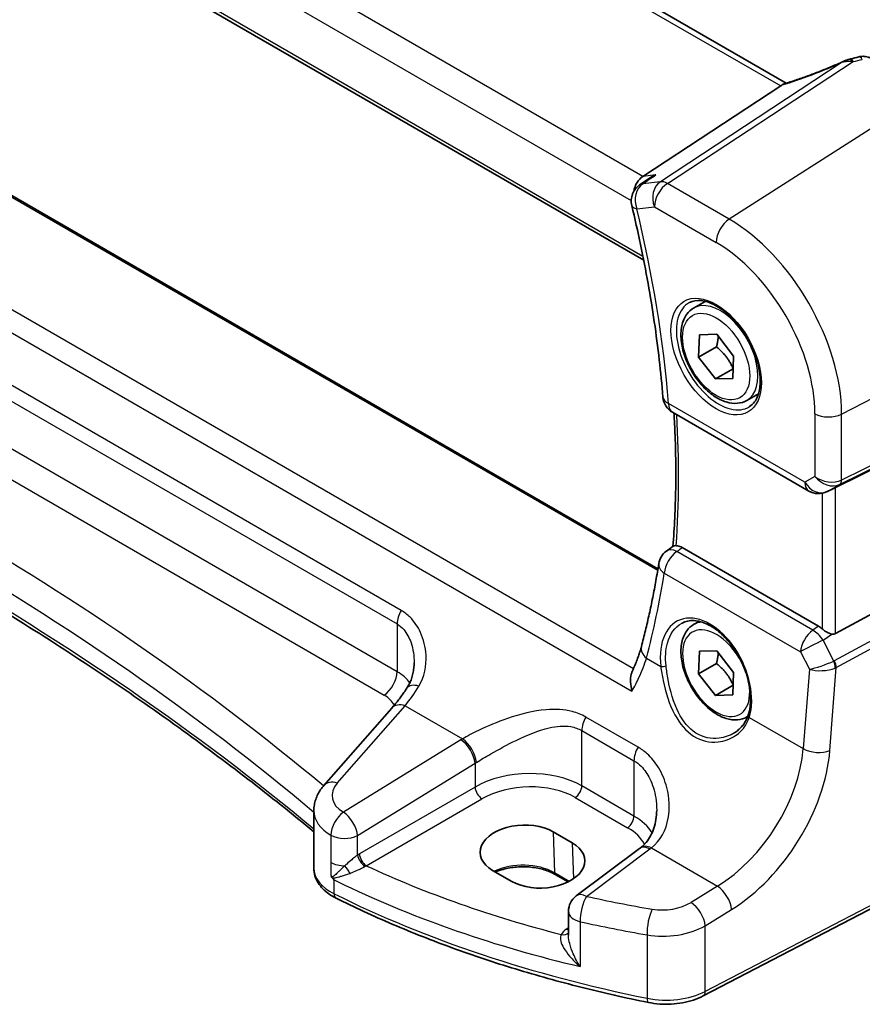
# Model space of a CAD drawing. Units: millimetres. Extents: x 22 to 3581, y 12 to 714.
# Drawn here: x 110 to 154, y 156 to 207 of the extents above; entities that cross this region are included whole.
import ezdxf

# ---------------------------------------------------------------- set-up
doc = ezdxf.new("R2010")
doc.units = ezdxf.units.MM
doc.header["$LTSCALE"] = 1.5
doc.layers.get('Defpoints').update_dxf_attribs({"lineweight": 25})
for name, color, linetype, lineweight in [('Dimension (ISO)', 7, 'Continuous', 18), ('Visible (ISO)', 7, 'Continuous', 35), ('Visible Narrow (ISO)', 7, 'Continuous', 25)]:
    doc.layers.add(name, color=color, linetype=linetype, lineweight=lineweight)
doc.styles.add('Note Text (TK)', font='MS PGothic.ttf')
doc.dimstyles.new('Default - Method 1b (TK)', dxfattribs={"dimscale": 1.5, "dimtxt": 2.5, "dimasz": 2.5, "dimexe": 1, "dimexo": 1.5, "dimgap": 1, "dimtad": 1, "dimtoh": 1, "dimrnd": 1e-08, "dimdsep": 46, "dimtxsty": 'Note Text (TK)', "dimcen": 0.09, "dimdle": 5, "dimclrd": 100, "dimclre": 100, "dimclrt": 7, "dimadec": 1, "dimazin": 1, "dimtfac": 1, "dimtmove": 0, "dimatfit": 3, "dimfxl": 0, "dimtolj": 1, "dimlwd": -1, "dimlwe": -1, "dimarcsym": 0})

# ---------------------------------------------------------------- blocks, each defined once
blk = doc.blocks.new('*D6')
at = {"layer": 'Defpoints', "color": 0, "transparency": 16777216}
for p in [(85.201, 254.509), (85.201, 241.989), (163.187, 191.793)]:
    blk.add_point(p, dxfattribs=at)
at = {"layer": 'Dimension (ISO)', "color": 100, "transparency": 16777216}
for p, q in [((85.201, 244.587), (85.201, 256.241)), ((159.94, 211.359), (88.449, 252.634)), ((163.187, 194.391), (163.187, 211.216))]:
    blk.add_line(p, q, dxfattribs=at)
for points in [[(88.761, 253.175), (88.136, 252.093), (85.201, 254.509)], [(160.252, 211.9), (159.627, 210.818), (163.187, 209.484)]]:
    blk.add_solid(points, dxfattribs=at)
at = {"layer": 'Dimension (ISO)', "color": 7, "transparency": 16777216, "insert": (122.614, 236.795), "char_height": 3.75, "attachment_point": 4, "rotation": 330, "style": 'Note Text (TK)'}
blk.add_mtext('\\A1;{\\Q-30.000;\\W0.816;\\H0.816x; \\fＭＳ Ｐゴシック|b0|i0;\\H3.7310;113}', dxfattribs=at)

msp = doc.modelspace()

# ---------------------------------------------------------------- linework, layer by layer
at = {"layer": 'Visible (ISO)'}
for p, q in [((149.7503, 203.3666), (93.3096, 235.9522)), ((83.7833, 228.0817), (142.3961, 194.2419)), ((143.133, 178.3165), (87.6241, 210.3642)), ((149.4691, 203.2232), (142.354, 198.5574)), ((142.6712, 198.4484), (142.1889, 198.1188)), ((144.973, 191.7653), (145.5728, 192.1116)), ((145.2334, 189.2321), (145.272, 190.3875)), ((145.272, 190.3875), (146.1745, 190.4167)), ((146.1745, 190.4167), (147.0385, 189.2904)), ((146.1526, 189.7629), (145.2334, 189.2321)), ((146.0973, 188.1059), (145.2334, 189.2321)), ((147.0385, 189.2904), (146.9999, 188.1351)), ((147.0166, 188.6366), (146.0973, 188.1059)), ((146.9999, 188.1351), (146.0973, 188.1059)), ((162.48, 187.5625), (152.2966, 182.5112)), ((147.723, 187.0022), (148.3228, 187.3485)), ((143.8878, 186.3866), (150.9222, 182.3253)), ((152.0511, 182.386), (151.8627, 182.2936)), ((162.48, 180.5108), (152.2967, 174.9744)), ((143.5709, 179.2319), (143.918, 179.4874)), ((151.4214, 175.3503), (144.3851, 179.4127)), ((144.9731, 175.4354), (145.2616, 175.6019)), ((145.2334, 172.9022), (145.272, 174.0575)), ((145.272, 174.0575), (146.1746, 174.0867)), ((146.1746, 174.0867), (147.0385, 172.9605)), ((146.1527, 173.4329), (145.2334, 172.9022)), ((146.0974, 171.7759), (145.2334, 172.9022)), ((147.0385, 172.9605), (147, 171.8051)), ((147.0166, 172.3067), (146.0974, 171.7759)), ((147, 171.8051), (146.0974, 171.7759)), ((129.3986, 171.1305), (125.8935, 167.1417)), ((147.7231, 170.6722), (147.7713, 170.7)), ((125.3768, 162.8643), (125.3768, 165.8402)), ((162.5741, 165.1716), (145.4669, 156.2785)), ((137.7224, 164.7481), (138.7123, 164.1766)), ((142.1847, 163.8841), (138.9167, 161.4402)), ((135.5935, 162.1872), (134.6036, 162.7588)), ((138.4998, 162.1616), (137.8288, 162.549)), ((138.5156, 160.6394), (138.5156, 159.4221))]:
    msp.add_line(p, q, dxfattribs=at)
for centre, start, end in [((142.7532, 197.2932), 124.35176, 193.46554), ((144.3878, 187.2527), 184.67091, 240.00028), ((151.4222, 183.1914), 240.00028, 296.13294), ((144.1637, 178.4266), 126.35727, 170.99077), ((139.5156, 160.6394), 126.78999, 180.00028)]:
    msp.add_arc(centre, 1, start, end, dxfattribs=at)
for centre, major_axis, ratio, start_param, end_param in [((151.5238, 207.2463), (4.9857, 0.2494), 0.5651482, 5.0002534, 5.0925725), ((153.2164, 203.196), (-1.6685, -0.7017), 0.7743473, 4.4785503, 4.5027878), ((148.5542, 203.1333), (1.069, 0.2823), 0.2323043, 5.6752862, 5.8145619), ((142.5866, 197.6505), (0.2082, 1.0048), 0.7002491, 0.6102654, 1.586669), ((151.9621, 182.3165), (0.4999, 0.2676), 0.0332752, 0.8199498, 1.2688373), ((151.4223, 174.5302), (0.4985, -0.8698), 0.5766698, 2.0927362, 2.3604973), ((151.9621, 175.5982), (0.3326, -0.6249), 0.5974683, 5.8395698, 6.2884573), ((136.163, 163.7535), (2.2044, 0.1057), 0.6067248, 0.7563241, 3.8979168), ((137.1529, 163.1819), (-2.2044, -0.1057), 0.6067248, 0.7563241, 3.8979168), ((139.1971, 164.5853), (-3.7882, -0.6871), 0.4655842, 2.3906428, 2.4141014)]:
    msp.add_ellipse(centre, major_axis=major_axis, ratio=ratio, start_param=start_param, end_param=end_param, dxfattribs=at)
for points, knots in [([(154.1194, 204.6467), (154.0715, 204.6743), (154.0235, 204.6953), (153.9305, 204.7266), (153.8854, 204.7369), (153.7993, 204.7499), (153.7582, 204.7525), (153.6799, 204.7521), (153.6426, 204.7491), (153.5714, 204.7388), (153.5375, 204.7315), (153.5049, 204.7224)], [0.0367366519, 0.0367366519, 0.0367366519, 0.0367366519, 0.0376315467, 0.0376315467, 0.0385264416, 0.0385264416, 0.0394213365, 0.0394213365, 0.0403162314, 0.0403162314, 0.0412111263, 0.0412111263, 0.0412111263, 0.0412111263]), ([(152.694, 204.4871), (152.4954, 204.3972), (152.2938, 204.3091), (151.8871, 204.1373), (151.682, 204.0537), (151.2709, 203.8923), (151.0649, 203.8144), (150.6548, 203.6653), (150.4507, 203.5941), (150.0471, 203.4594), (149.8476, 203.3958), (149.6517, 203.3364)], [0.62605155, 0.62605155, 0.62605155, 0.62605155, 0.7357153, 0.7357153, 0.84537906, 0.84537906, 0.95504281, 0.95504281, 1.06470656, 1.06470656, 1.17437031, 1.17437031, 1.17437031, 1.17437031]), ([(152.694, 204.4871), (152.7137, 204.496), (152.7336, 204.5047), (152.7742, 204.5217), (152.7948, 204.5299), (152.8371, 204.5461), (152.8588, 204.5539), (152.9039, 204.5693), (152.9272, 204.5769), (152.9769, 204.5916), (153.0031, 204.5987), (153.0321, 204.6057)], [0.006111435, 0.006111435, 0.006111435, 0.006111435, 0.010519432, 0.010519432, 0.014927429, 0.014927429, 0.019335426, 0.019335426, 0.023743423, 0.023743423, 0.02815142, 0.02815142, 0.02815142, 0.02815142]), ([(143.0157, 198.6338), (143.0138, 198.633), (143.0119, 198.6323), (142.8913, 198.5821), (142.777, 198.5207), (142.6712, 198.4484)], [-0.163979428, -0.163979428, -0.163979428, -0.163979428, -0.163367741, -0.163367741, -0.12484202, -0.12484202, -0.12484202, -0.12484202]), ([(141.7807, 197.0603), (141.9427, 196.3839), (142.0939, 195.7099), (142.3746, 194.3678), (142.5041, 193.6998), (142.7412, 192.3711), (142.8487, 191.7104), (143.0417, 190.3975), (143.1272, 189.7453), (143.2758, 188.4507), (143.339, 187.8082), (143.3911, 187.1712)], [2.83113533, 2.83113533, 2.83113533, 2.83113533, 2.87348943, 2.87348943, 2.91584353, 2.91584353, 2.95819763, 2.95819763, 3.00055172, 3.00055172, 3.04290582, 3.04290582, 3.04290582, 3.04290582]), ([(144.7621, 192.0443), (144.9319, 192.1329), (145.1342, 192.1699), (145.5686, 192.1266), (145.7924, 192.0595), (146.2463, 191.8346), (146.4754, 191.6806), (146.9213, 191.298), (147.1378, 191.0694), (147.5352, 190.5595), (147.7157, 190.278), (148.021, 189.6918), (148.1455, 189.3871), (148.3256, 188.7881), (148.3814, 188.4938), (148.4207, 187.9477), (148.4046, 187.6959), (148.3078, 187.2585), (148.2269, 187.074), (148.0465, 186.8262), (147.9584, 186.7431), (147.8592, 186.68)], [0.8100991, 0.8100991, 0.8100991, 0.8100991, 1.1786306, 1.1786306, 1.5000777, 1.5000777, 1.8092836, 1.8092836, 2.1195329, 2.1195329, 2.4314972, 2.4314972, 2.7438517, 2.7438517, 3.0551084, 3.0551084, 3.3644339, 3.3644339, 3.6760953, 3.6760953, 3.9023013, 3.9023013, 3.9023013, 3.9023013]), ([(147.723, 187.0022), (147.5746, 186.9165), (147.4067, 186.8662), (147.044, 186.836), (146.8486, 186.8618), (146.4355, 186.9886), (146.2177, 187.0991), (145.7912, 187.3938), (145.583, 187.5805), (145.2017, 188.0062), (145.0284, 188.2448), (144.7316, 188.7506), (144.6079, 189.0175), (144.4213, 189.5565), (144.3586, 189.8286), (144.3037, 190.3549), (144.3119, 190.6091), (144.4077, 191.0694), (144.4937, 191.2774), (144.7175, 191.5784), (144.8365, 191.6865), (144.973, 191.7653)], [3.8891672, 3.8891672, 3.8891672, 3.8891672, 4.1549616, 4.1549616, 4.4445861, 4.4445861, 4.772681, 4.772681, 5.1113919, 5.1113919, 5.4475251, 5.4475251, 5.7820845, 5.7820845, 6.1179999, 6.1179999, 6.4566522, 6.4566522, 6.7862518, 6.7862518, 7.0307599, 7.0307599, 7.0307599, 7.0307599]), ([(125.3768, 164.744), (123.1575, 166.5818), (120.831, 168.3771), (115.7603, 172.0278), (112.9974, 173.8747), (107.2447, 177.4477), (104.2548, 179.1739), (98.064, 182.4964), (94.863, 184.0926), (88.2671, 187.1463), (84.8722, 188.6038), (81.3894, 189.9881)], [4.53579067, 4.53579067, 4.53579067, 4.53579067, 4.60289482, 4.60289482, 4.67589093, 4.67589093, 4.74888704, 4.74888704, 4.82188314, 4.82188314, 4.89487925, 4.89487925, 4.89487925, 4.89487925]), ([(143.96, 186.3449), (143.9758, 186.0792), (143.9896, 185.8145), (144.025, 185.025), (144.0406, 184.5033), (144.056, 183.469), (144.0558, 182.9564), (144.0396, 181.941), (144.0235, 181.4382), (143.9759, 180.4479), (143.9444, 179.9603), (143.9053, 179.4781)], [3.07064074, 3.07064074, 3.07064074, 3.07064074, 3.08853172, 3.08853172, 3.12422238, 3.12422238, 3.15991303, 3.15991303, 3.19560368, 3.19560368, 3.23094278, 3.23094278, 3.23094278, 3.23094278]), ([(144.0716, 179.5088), (144.0245, 179.5089), (143.9886, 179.5074), (143.9419, 179.4995), (143.9274, 179.4943), (143.918, 179.4874)], [-0.111000697, -0.111000697, -0.111000697, -0.111000697, -0.088449122, -0.088449122, -0.070803273, -0.070803273, -0.070803273, -0.070803273]), ([(144.0716, 179.5088), (144.0958, 179.5087), (144.1207, 179.5066), (144.2228, 179.4901), (144.3036, 179.4597), (144.3851, 179.4127)], [0.101333951, 0.101333951, 0.101333951, 0.101333951, 0.112838693, 0.112838693, 0.147399055, 0.147399055, 0.147399055, 0.147399055]), ([(143.176, 178.5832), (143.1291, 178.2874), (143.0796, 177.9936), (142.9753, 177.41), (142.9205, 177.1202), (142.8058, 176.5448), (142.7458, 176.2591), (142.6207, 175.6921), (142.5555, 175.4107), (142.4201, 174.8523), (142.3498, 174.5753), (142.2769, 174.3005)], [-1.47616378, -1.47616378, -1.47616378, -1.47616378, -1.45536959, -1.45536959, -1.43457539, -1.43457539, -1.41378119, -1.41378119, -1.39298699, -1.39298699, -1.37219279, -1.37219279, -1.37219279, -1.37219279]), ([(147.7231, 170.6722), (147.5747, 170.5865), (147.4067, 170.5362), (147.0441, 170.5061), (146.8487, 170.5318), (146.4356, 170.6586), (146.2177, 170.7692), (145.7912, 171.0639), (145.5831, 171.2505), (145.2018, 171.6763), (145.0285, 171.9149), (144.7317, 172.4206), (144.6079, 172.6875), (144.4213, 173.2266), (144.3587, 173.4986), (144.3038, 174.0249), (144.312, 174.2792), (144.4078, 174.7394), (144.4938, 174.9474), (144.7176, 175.2484), (144.8366, 175.3565), (144.9731, 175.4354)], [3.8891672, 3.8891672, 3.8891672, 3.8891672, 4.1549616, 4.1549616, 4.4445861, 4.4445861, 4.772681, 4.772681, 5.1113919, 5.1113919, 5.4475251, 5.4475251, 5.7820845, 5.7820845, 6.1179999, 6.1179999, 6.4566522, 6.4566522, 6.7862518, 6.7862518, 7.0307599, 7.0307599, 7.0307599, 7.0307599]), ([(144.3764, 175.5131), (144.4693, 175.5615), (144.5685, 175.5966), (144.7767, 175.6385), (144.8854, 175.6461), (145.1068, 175.6337), (145.219, 175.6152), (145.4452, 175.5533), (145.5589, 175.511), (145.7866, 175.4034), (145.9005, 175.3386), (146.1264, 175.1877), (146.2384, 175.1017), (146.458, 174.91), (146.5655, 174.8045), (146.7733, 174.576), (146.8735, 174.4532), (147.0639, 174.1932), (147.1541, 174.056), (147.3218, 173.7709), (147.3993, 173.6229), (147.5396, 173.3199), (147.6023, 173.165), (147.7112, 172.8524), (147.7574, 172.6947), (147.8321, 172.3809), (147.8606, 172.2248), (147.8993, 171.9185), (147.9096, 171.7682), (147.9118, 171.4777), (147.9038, 171.3373), (147.8678, 171.0499), (147.8369, 170.905), (147.7954, 170.7716)], [-0.7585933, -0.7585933, -0.7585933, -0.7585933, -0.5804908, -0.5804908, -0.4068234, -0.4068234, -0.2423914, -0.2423914, -0.0840212, -0.0840212, 0.0716586, 0.0716586, 0.2265267, 0.2265267, 0.3814412, 0.3814412, 0.5367236, 0.5367236, 0.6924369, 0.6924369, 0.8485219, 0.8485219, 1.0048603, 1.0048603, 1.1613046, 1.1613046, 1.3177018, 1.3177018, 1.4739333, 1.4739333, 1.6299975, 1.6299975, 1.8097393, 1.8097393, 1.8097393, 1.8097393]), ([(152.1023, 174.9486), (152.0575, 174.9568), (152.0119, 174.9716), (151.9077, 175.0137), (151.8423, 175.0477), (151.7186, 175.1244), (151.6605, 175.1672), (151.6117, 175.2103), (151.6101, 175.2117), (151.6086, 175.2131)], [0.025889813, 0.025889813, 0.025889813, 0.025889813, 0.040361024, 0.040361024, 0.060876655, 0.060876655, 0.081392286, 0.081392286, 0.082084751, 0.082084751, 0.082084751, 0.082084751]), ([(142.2769, 174.3005), (142.2558, 174.2207), (142.2326, 174.1397), (142.1821, 173.9751), (142.1548, 173.8917), (142.0961, 173.7227), (142.0647, 173.6372), (141.998, 173.4643), (141.9626, 173.3769), (141.8879, 173.2007), (141.8486, 173.1119), (141.8073, 173.0223)], [0, 0, 0, 0, 0.0369341, 0.0369341, 0.0738682, 0.0738682, 0.11080231, 0.11080231, 0.14773641, 0.14773641, 0.18467051, 0.18467051, 0.18467051, 0.18467051]), ([(130.1792, 172.1631), (130.2271, 172.2356), (130.2707, 172.312), (130.3489, 172.4715), (130.3834, 172.5548), (130.4432, 172.727), (130.4683, 172.8159), (130.5087, 172.998), (130.524, 173.0911), (130.5444, 173.2795), (130.5495, 173.3747), (130.5495, 173.47)], [0, 0, 0, 0, 0.04532712, 0.04532712, 0.09065424, 0.09065424, 0.13598135, 0.13598135, 0.18130847, 0.18130847, 0.22663559, 0.22663559, 0.22663559, 0.22663559]), ([(141.7928, 172.0034), (141.7923, 172.0051), (141.7919, 172.0069), (141.7536, 172.1592), (141.7294, 172.3118), (141.7148, 172.6059), (141.7247, 172.7494), (141.7697, 172.9282), (141.7866, 172.9773), (141.8073, 173.0223)], [-0.00054699, -0.00054699, -0.00054699, -0.00054699, 0, 0, 0.04715886, 0.04715886, 0.09472216, 0.09472216, 0.11423104, 0.11423104, 0.11423104, 0.11423104]), ([(130.1792, 172.1631), (130.1277, 172.0851), (130.0759, 172.0087), (129.9719, 171.8595), (129.9198, 171.7867), (129.8154, 171.6449), (129.7632, 171.5758), (129.6587, 171.4417), (129.6065, 171.3765), (129.5023, 171.2504), (129.4504, 171.1894), (129.3986, 171.1305)], [1.25597009, 1.25597009, 1.25597009, 1.25597009, 1.30148205, 1.30148205, 1.346994, 1.346994, 1.39250596, 1.39250596, 1.43801791, 1.43801791, 1.48352986, 1.48352986, 1.48352986, 1.48352986]), ([(147.7954, 170.7716), (147.7718, 170.6956), (147.7427, 170.622), (147.6746, 170.4803), (147.6355, 170.4123), (147.5481, 170.2825), (147.4997, 170.2208), (147.3947, 170.1044), (147.3381, 170.0498), (147.2176, 169.9483), (147.1537, 169.9015), (147.0869, 169.8589)], [0, 0, 0, 0, 0.03514026, 0.03514026, 0.07028052, 0.07028052, 0.10542078, 0.10542078, 0.14056104, 0.14056104, 0.1757013, 0.1757013, 0.1757013, 0.1757013]), ([(125.3768, 165.8402), (125.3768, 165.9397), (125.3851, 166.0388), (125.4173, 166.2328), (125.4412, 166.3277), (125.5021, 166.5109), (125.5392, 166.5992), (125.6243, 166.7678), (125.6722, 166.8483), (125.7768, 167.001), (125.8334, 167.0733), (125.8935, 167.1417)], [0.78539533, 0.78539533, 0.78539533, 0.78539533, 0.89011565, 0.89011565, 0.99483597, 0.99483597, 1.0995563, 1.0995563, 1.20427662, 1.20427662, 1.30899694, 1.30899694, 1.30899694, 1.30899694]), ([(143.0679, 165.8542), (143.0679, 165.6937), (143.0559, 165.5348), (143.0085, 165.2272), (142.9731, 165.0784), (142.8805, 164.7968), (142.8233, 164.664), (142.6892, 164.418), (142.6122, 164.3049), (142.4398, 164.0997), (142.3444, 164.0075), (142.2391, 163.9255)], [0.41171775, 0.41171775, 0.41171775, 0.41171775, 0.48609835, 0.48609835, 0.56047894, 0.56047894, 0.63485954, 0.63485954, 0.70924013, 0.70924013, 0.78362073, 0.78362073, 0.78362073, 0.78362073]), ([(125.3768, 162.8643), (125.3768, 162.732), (125.3968, 162.6), (125.4727, 162.3474), (125.5283, 162.2269), (125.6673, 162.0026), (125.7506, 161.8986), (125.9384, 161.7071), (126.043, 161.6196), (126.2695, 161.4602), (126.3915, 161.3883), (126.5205, 161.324)], [0.785401, 0.785401, 0.785401, 0.785401, 0.95716885, 0.95716885, 1.1289367, 1.1289367, 1.30070455, 1.30070455, 1.47247241, 1.47247241, 1.64424026, 1.64424026, 1.64424026, 1.64424026]), ([(137.8288, 162.549), (137.6646, 162.6438), (137.4717, 162.7259), (137.0463, 162.8538), (136.8137, 162.8993), (136.3325, 162.9478), (136.084, 162.9503), (135.5982, 162.9116), (135.3611, 162.8704), (135.0037, 162.7716), (134.8726, 162.7256), (134.7516, 162.6733)], [4.712389, 4.712389, 4.712389, 4.712389, 5.0176608, 5.0176608, 5.3252468, 5.3252468, 5.634824, 5.634824, 5.9445159, 5.9445159, 6.1401377, 6.1401377, 6.1401377, 6.1401377]), ([(126.2596, 162.4804), (126.2597, 162.4801), (126.2598, 162.4798), (126.2666, 162.463), (126.273, 162.4487), (126.284, 162.4272), (126.2889, 162.4186), (126.2991, 162.4031), (126.3042, 162.3962), (126.3098, 162.3897)], [-0.000102361, -0.000102361, -0.000102361, -0.000102361, 0, 0, 0.00543235, 0.00543235, 0.00911983, 0.00911983, 0.012408601, 0.012408601, 0.012408601, 0.012408601]), ([(126.3098, 162.3897), (126.3428, 162.3509), (126.3765, 162.3126), (126.4128, 162.2726), (126.4148, 162.2704), (126.4168, 162.2682)], [0.230633929, 0.230633929, 0.230633929, 0.230633929, 0.243916178, 0.243916178, 0.244690103, 0.244690103, 0.244690103, 0.244690103]), ([(142.639, 155.9422), (141.4619, 156.1799), (140.3, 156.4432), (138.0134, 157.0195), (136.8885, 157.3325), (134.6821, 158.0066), (133.6006, 158.3676), (131.4867, 159.1358), (130.4544, 159.5429), (128.4448, 160.4011), (127.4676, 160.8522), (126.5205, 161.324)], [4.26349932, 4.26349932, 4.26349932, 4.26349932, 4.33858846, 4.33858846, 4.41367761, 4.41367761, 4.48876676, 4.48876676, 4.5638559, 4.5638559, 4.63894505, 4.63894505, 4.63894505, 4.63894505]), ([(142.639, 155.9422), (142.829, 155.9038), (143.0246, 155.8775), (143.4199, 155.8494), (143.6196, 155.8476), (144.016, 155.8685), (144.2126, 155.8913), (144.5958, 155.961), (144.7823, 156.0079), (145.1386, 156.1255), (145.3084, 156.1961), (145.4669, 156.2785)], [2.019686, 2.019686, 2.019686, 2.019686, 2.2335953, 2.2335953, 2.4475047, 2.4475047, 2.6614141, 2.6614141, 2.8753234, 2.8753234, 3.0892328, 3.0892328, 3.0892328, 3.0892328])]:
    msp.add_open_spline(points, degree=3, knots=knots, dxfattribs=at)
for points in [[(149.6517, 203.3364), (149.6127, 203.3246), (149.5743, 203.3033), (149.5375, 203.273)], [(152.0511, 182.3861), (152.0681, 182.3944), (152.0852, 182.4031), (152.1022, 182.412)]]:
    msp.add_open_spline(points, degree=3, dxfattribs=at)
for points, weights in [([(146.2477, 190.3213), (146.2319, 190.0783), (146.1526, 189.7629)], [1.07624376272, 1.06809885992, 1]), ([(146.1526, 189.7629), (146.7319, 189.2848), (147.0166, 188.6366)], [1, 1.15470053838, 1]), ([(147.0166, 188.6366), (147.0166, 188.6366), (147.0166, 188.6366)], [1, 1.00000720288, 1.00001440509]), ([(146.2477, 173.9913), (146.232, 173.7483), (146.1527, 173.4329)], [1.07624376272, 1.06809885992, 1]), ([(146.1527, 173.4329), (146.732, 172.9548), (147.0166, 172.3067)], [1, 1.15470053838, 1]), ([(147.0166, 172.3067), (147.0167, 172.3067), (147.0167, 172.3067)], [1, 1.00000720288, 1.00001440509])]:
    msp.add_rational_spline(points, weights, degree=2, dxfattribs=at)
at = {"layer": 'Visible Narrow (ISO)'}
for p, q in [((92.8217, 235.9283), (149.4691, 203.2232)), ((142.354, 198.5574), (85.497, 231.3834)), ((84.6313, 230.2941), (141.7534, 197.315)), ((142.3582, 194.4329), (83.735, 228.2787)), ((87.5495, 210.3309), (143.1214, 178.2468)), ((141.8643, 173.1483), (82.5275, 207.406)), ((81.3955, 206.8734), (141.7928, 172.0034)), ((152.6475, 204.443), (143.2572, 198.2852)), ((143.6205, 198.1917), (153.2072, 204.4783)), ((156.8543, 202.762), (146.806, 196.3526)), ((143.0157, 198.6338), (142.354, 198.5574)), ((129.8794, 176.1703), (91.3921, 198.3908)), ((143.2572, 198.2852), (142.3529, 198.1808)), ((146.806, 196.3526), (143.6205, 198.1917)), ((91.1834, 197.6912), (129.6708, 175.4708)), ((142.0461, 196.885), (142.9504, 196.9894)), ((142.9504, 196.9894), (146.1359, 195.1503)), ((129.6708, 173.006), (91.1835, 195.2265)), ((90.5134, 194.0242), (129.0007, 171.8037)), ((152.6122, 186.296), (163.1871, 191.7934)), ((163.1871, 188.1396), (152.6122, 182.8941)), ((152.5088, 182.6656), (163.0837, 187.9111)), ((150.7151, 182.7831), (143.6806, 186.8444)), ((151.2359, 186.3168), (151.2359, 183.0838)), ((152.6122, 182.8941), (152.6122, 186.296)), ((151.2359, 183.0838), (150.7151, 182.7831)), ((151.8845, 182.3052), (152.5088, 182.6656)), ((152.1022, 182.412), (151.8845, 182.3052)), ((152.2967, 174.9744), (152.2966, 182.5112)), ((151.6085, 182.2089), (151.6086, 175.2131)), ((163.0837, 179.4652), (152.229, 173.5638)), ((151.1293, 175.1472), (144.1021, 179.2044)), ((152.3324, 173.2158), (163.1872, 179.1172)), ((143.4593, 178.091), (150.4866, 174.0339)), ((129.6708, 175.4708), (129.6708, 173.006)), ((151.4214, 175.3503), (151.1293, 175.1472)), ((151.6533, 174.6363), (152.1023, 174.9486)), ((152.2053, 173.5525), (151.6533, 174.6363)), ((150.4866, 174.0339), (150.9454, 173.1331)), ((142.5391, 173.7087), (143.2784, 173.2819)), ((152.0053, 168.943), (152.3324, 173.2158)), ((150.9454, 173.1331), (150.6317, 169.0365)), ((126.5831, 167.2594), (130.0882, 171.2483)), ((130.0882, 171.2483), (133.0466, 169.5402)), ((142.1049, 169.112), (139.4121, 170.6667)), ((147.8455, 170.6451), (150.6317, 169.0365)), ((139.2035, 167.115), (139.2034, 169.9672)), ((139.2034, 169.9672), (141.8963, 168.4125)), ((132.9677, 169.4926), (126.9037, 165.7581)), ((127.6344, 164.5513), (133.6985, 168.2858)), ((133.6985, 168.2858), (133.6985, 167.0563)), ((141.8963, 168.4125), (141.8963, 165.5603)), ((141.8963, 165.5603), (139.2035, 167.115)), ((133.6985, 167.0563), (127.7272, 163.6087)), ((128.0803, 162.9972), (134.0516, 166.4447)), ((138.8684, 166.5139), (141.5613, 164.9592)), ((162.678, 165.4007), (145.5709, 156.5076)), ((137.7224, 164.7481), (137.7874, 162.635)), ((126.2596, 164.5713), (126.2596, 163.1651)), ((127.6344, 163.551), (127.6344, 164.5513)), ((138.7123, 164.1766), (138.7695, 162.3194)), ((139.454, 161.4172), (142.722, 163.8611)), ((142.7915, 163.9141), (146.201, 161.9456)), ((126.2596, 163.1651), (126.2596, 162.4804)), ((138.5566, 162.1909), (137.7874, 162.635)), ((126.4168, 161.553), (126.4168, 162.2682)), ((146.201, 161.9456), (144.8401, 161.1075)), ((145.5708, 159.9007), (146.9317, 160.7388)), ((139.1163, 160.1101), (139.1163, 157.7972)), ((138.5156, 159.7999), (138.4194, 159.7321)), ((145.5709, 156.5076), (145.5708, 159.9007)), ((142.5729, 159.4317), (142.5729, 156.1598))]:
    msp.add_line(p, q, dxfattribs=at)
for centre, major_axis, ratio, start_param, end_param in [((153.7064, 204), (-0.2015, 0.7224), 0.2810894, 5.5987136, 6.2831853), ((151.2078, 205.3893), (5.7747, 2.3483), 0.2304515, 4.3268331, 4.8697996), ((153.2066, 203.8763), (-0.1745, 0.7294), 0.1951758, 5.6588499, 6.2831853), ((153.235, 203.8828), (-0.1606, 0.7326), 0.2153688, 5.6127165, 6.2831853), ((151.5003, 207.7629), (5.7476, 0.2755), 0.6067248, 4.9847181, 5.0718635), ((142.7532, 197.2932), (-0.1147, 0.9934), 0.7921192, 0.3827756, 1.901212), ((142.7532, 197.2932), (-0.5643, 0.8256), 0.5985521, 5.9946205, 6.2831853), ((143.6576, 197.3976), (-0.1147, 0.9934), 0.7921192, 0.3827756, 1.901212), ((143.6576, 197.3976), (0.5, 0.866), 0.5773535, 0.8377552, 2.3561917), ((143.6576, 197.3976), (-0.5484, 0.8362), 0.5546542, 5.4660007, 6.005661), ((142.7532, 197.2932), (-0.9725, -0.2329), 0.3733682, 0, 0.6717505), ((105.8014, 204.3832), (-26.9156, 46.6193), 0.5773503, 4.0256833, 4.2374538), ((146.843, 195.5585), (-0.5, -0.866), 0.5773535, 3.9793479, 5.4977843), ((146.806, 189.6482), (-4.1056, 7.1111), 0.5773503, 3.9269965, 5.4977928), ((146.1359, 189.2613), (3.6063, -6.2462), 0.5773503, 0.7854038, 2.3562002), ((-17.236, 101.9094), (-174.6169, -8.3695), 0.6067248, 3.7233092, 4.0751372), ((146.2724, 189.3401), (1.549, -2.683), 0.5773503, 3.1168974, 6.3078805), ((146.348, 189.3838), (1.375, -2.3816), 0.5773503, 0, 3.1415927), ((-17.199, 101.1154), (173.6164, 8.3721), 0.6068883, 0.5786237, 0.9386316), ((-17.1991, 107.6151), (-173.6907, -0.0009), 0.577347, 3.7494704, 4.1094783), ((144.3878, 187.2527), (-0.9967, -0.0814), 0.5176531, 0, 0.7406901), ((144.3878, 187.2527), (-0.5, -0.866), 0.5773535, 5.4977843, 6.2831853), ((106.5085, 204.7914), (-26.6522, 46.163), 0.5773503, 3.8442815, 4.0000312), ((151.943, 186.7251), (-1, 0), 0.577347, 0.7853953, 2.3038318), ((151.9431, 183.4921), (-0.9884, 0.2242), 0.6785168, 0.9381111, 2.4565476), ((151.9431, 183.4921), (0.7629, -0.6767), 0.7852126, 4.4564938, 5.9749303), ((152.2776, 183.1087), (0.2222, -0.4479), 0.5587273, 0.0364471, 0.8207101), ((151.4222, 183.1914), (0.5, -0.866), 0.8164966, 4.712381, 6.2308174), ((151.4222, 183.1914), (-0.5, -0.866), 0.5773535, 5.4977843, 6.2831853), ((151.4222, 183.1914), (0.4405, -0.8978), 0.6331077, 0, 0.0390517), ((144.1637, 178.4266), (-0.5928, 0.8053), 0.5495911, 5.4371224, 6.2831853), ((144.1637, 178.4266), (0.5, 0.866), 0.5773535, 0.8726618, 2.2689252), ((144.1637, 178.4266), (-0.9877, 0.1566), 0.5768487, 0, 0.8721472), ((105.8843, 204.3007), (23.0047, -48.7862), 0.6252347, 0.6387572, 0.7427282), ((130.3779, 175.879), (0.5, 0.866), 0.5773535, 1.5677448, 2.3561917), ((145.6106, 172.6339), (-1.4206, 3.0127), 0.6252351, 3.7400038, 7.3594824), ((146.3481, 173.0538), (-1.375, 2.3816), 0.5773503, 6.002779, 6.2831853), ((146.136, 172.9313), (1.225, -2.1218), 0.5773503, 1.302991, 7.2948079), ((151.191, 174.3694), (-0.5, -0.866), 0.5773535, 4.0142544, 5.4105178), ((151.191, 174.3694), (0.5709, -0.821), 0.5324784, 1.5259826, 2.3100997), ((143.2435, 174.0442), (-0.9666, 0.2563), 0.6280847, 0, 0.9336543), ((151.191, 174.3694), (0.8911, 0.4539), 0.0331182, 1.0085465, 2.4654158), ((143.4193, 173.349), (0.1987, 0.023), 0.3738742, 3.8817156, 5.3968504), ((151.6498, 173.4686), (-0.9506, -0.3366), 0.1260492, 0.692758, 2.1496273), ((151.9271, 174.2054), (0.2811, -0.6517), 0.5977627, 6.2757052, 6.3374718), ((151.9742, 173.419), (0.1923, -0.4615), 0.5306534, 0.8599789, 1.6394228), ((151.9978, 173.4303), (0.2388, -0.4393), 0.5337014, 0.8002203, 1.5844833), ((151.696, 174.0719), (0.8351, -0.703), 0.7266592, 5.9073396, 5.9691062), ((128.9637, 172.5978), (-0.5, -0.866), 0.5773535, 0.8377552, 2.3561917), ((127.5495, 171.6957), (-2.9995, -0.0941), 0.597141, 3.5100738, 3.9082627), ((151.6498, 173.4686), (1.007, 0.0778), 0.4004649, 3.9071621, 5.3640313), ((129.8114, 176.2325), (2.0565, 6.2937), 0.3843878, 3.9333939, 4.1609537), ((131.0136, 171.6119), (-0.8344, 0.5512), 0.5012813, 5.2839633, 6.2831853), ((127.5865, 170.9017), (1.9992, 0.0958), 0.6067248, 0.2301842, 0.7563259), ((130.1498, 170.4704), (-0.7512, 0.6601), 0.6559793, 5.3064419, 6.2831853), ((146.3481, 173.0538), (1.375, -2.3816), 0.5773503, 0, 0.0363944), ((147.9864, 170.7122), (-0.191, 0.0594), 0.6461821, 0, 0.960638), ((139.9106, 170.3754), (0.5, 0.866), 0.5773535, 1.5677448, 2.3561917), ((136.3134, 167.3287), (-4.9933, -0.4152), 0.6252324, 5.3724621, 5.39348), ((133.0294, 168.7148), (-0.5244, 0.8515), 0.4940187, 3.9140352, 5.4802701), ((133.1082, 168.7624), (-0.5097, 0.8604), 0.4812658, 3.9242433, 5.4886501), ((142.6034, 168.8207), (0.5, 0.866), 0.5773535, 1.5677448, 2.3561917), ((145.7761, 167.0154), (-3.5619, -5.4447), 0.6110761, 0.9067364, 2.3029998), ((146.4453, 166.5863), (4.0595, 6.3128), 0.6067314, 4.0433242, 5.4395876), ((151.3361, 169.372), (-0.9971, 0.0763), 0.5274623, 0.8274602, 2.3460961), ((136.375, 166.5509), (3.9908, 0.4253), 0.6362059, 2.2151222, 2.2361401), ((136.375, 165.3322), (-3.9987, -0.1665), 0.6031575, 3.901877, 5.4203134), ((126.6447, 166.4816), (-0.7512, 0.6601), 0.6559793, 5.3064419, 6.2831853), ((128.3151, 166.7191), (-1.9973, -0.1661), 0.6252324, 5.7076393, 7.0185886), ((136.3935, 164.9352), (3.4985, 0.1677), 0.6067248, 0.7563259, 2.2747624), ((138.8499, 166.9109), (-0.25, -0.433), 0.5773535, 0.8377552, 2.3561917), ((134.0331, 166.8417), (0.25, -0.433), 0.5154213, 3.9283657, 5.496423), ((128.3768, 165.9413), (2.9984, 0.161), 0.6099189, 3.1088642, 3.8962119), ((126.9653, 164.9803), (0.4984, 0.8669), 0.5763238, 0.8716021, 2.3551321), ((126.9653, 164.9803), (-0.5244, 0.8515), 0.4940187, 3.9140352, 5.4802701), ((141.5428, 165.3562), (-0.25, -0.433), 0.5773535, 0.8377552, 2.3561917), ((139.0679, 163.7775), (-3.9987, -0.1665), 0.6031575, 3.4614333, 3.901877), ((139.0864, 163.3805), (3.4985, 0.1677), 0.6067248, 0.2664003, 0.7563259), ((126.9653, 164.9803), (1, 0), 0.577347, 3.9289404, 5.4454244), ((128.0618, 163.3942), (0.25, -0.433), 0.5154213, 3.9283657, 5.496423), ((142.7836, 163.0833), (-0.5989, 0.8008), 0.554222, 5.4329541, 6.2831853), ((142.8531, 163.1363), (-0.6141, 0.7893), 0.5655993, 5.4222711, 6.2831853), ((139.0063, 165.774), (-4.9933, -0.4152), 0.6252324, 2.3566071, 2.377625), ((126.9653, 163.5742), (1, 0), 0.577347, 3.9289404, 4.7250599), ((127.969, 163.3365), (0.2777, -0.4158), 0.4643317, 3.896352, 5.4518067), ((136.1658, 161.6987), (-2.2933, 0), 0.577347, 3.926988, 5.4132549), ((128.3768, 162.8643), (-3, 0), 0.577347, 0, 0.8588393), ((126.9843, 162.7082), (-0.2611, 0.4264), 0.3354091, 4.2681108, 5.2347667), ((159.0455, 187.0085), (-48.9793, -2.3476), 0.6067248, 0.8576655, 1.1009307), ((137.9288, 162.7223), (-0.1, -0.1732), 0.5773535, 5.5326909, 6.2831853), ((126.7435, 161.7715), (-0.223, -0.4475), 0.5334323, 5.4636627, 6.2831853), ((159.0826, 183.4082), (-50, -0.0002), 0.577347, 0.8588393, 1.234285), ((159.0825, 186.2145), (49.9798, 2.345), 0.6061563, 3.9867764, 4.2731759), ((139.5156, 160.6394), (-0.5989, 0.8008), 0.554222, 5.4329541, 6.2831853), ((146.2626, 161.1678), (-0.5244, 0.8515), 0.4940187, 3.9140352, 5.4802701), ((139.5156, 160.6394), (0.2176, 0.976), 0.3443572, 0.7291232, 2.2187191), ((159.0209, 190.6113), (-48.9339, -4.0693), 0.6252324, 1.1080684, 1.1823405), ((143.5018, 161.9731), (-1.9973, -0.1661), 0.6252324, 1.1823405, 2.2518873), ((144.9017, 160.3297), (-0.5244, 0.8515), 0.4940187, 3.9140352, 5.4802701), ((139.5156, 160.6394), (-1, 0), 0.577347, 0, 1.1600129), ((142.9031, 159.9766), (0.1668, 0.986), 0.291315, 0.7126323, 2.2048266), ((159.0825, 189.8335), (49.9356, 4.0616), 0.6243348, 4.2508707, 4.3251428), ((139.5341, 159.1559), (1.4994, 0.0719), 0.6067248, 2.3794821, 2.7357412), ((138.1208, 159.8461), (0.4214, -0.2691), 0.7306135, 5.1887622, 6.1629931), ((138.4009, 160.1291), (-0.2881, 0.4086), 0.5757714, 2.3053527, 2.5690853), ((143.5634, 161.1953), (2.9984, 0.161), 0.6099189, 4.3431492, 5.412696), ((143.5635, 157.7947), (-3, 0), 0.577347, 1.234285, 2.3038318), ((145.2363, 156.7221), (0.2306, -0.4436), 0.5463427, 0, 0.8102481), ((142.738, 156.4323), (-0.099, -0.4901), 0.2696048, 5.3553247, 6.2831853)]:
    msp.add_ellipse(centre, major_axis=major_axis, ratio=ratio, start_param=start_param, end_param=end_param, dxfattribs=at)
for major_axis in [(-1.649, 2.8561), (-1.225, 2.1218)]:
    msp.add_ellipse((146.1359, 189.2613), major_axis=major_axis, ratio=0.5773503, dxfattribs=at)
for points, knots in [([(152.6475, 204.443), (152.6918, 204.4573), (152.7371, 204.4689), (152.829, 204.4865), (152.8756, 204.4926), (152.9654, 204.4987), (153.0082, 204.4993), (153.0525, 204.4971), (153.068, 204.4964), (153.0838, 204.4953), (153.1157, 204.4923), (153.1318, 204.4904), (153.1482, 204.488)], [-0.000143578, -0.000143578, -0.000143578, -0.000143578, 0.008066084, 0.008066084, 0.016134951, 0.016134951, 0.023192099, 0.023192099, 0.023192099, 0.025671759, 0.025671759, 0.02815142, 0.02815142, 0.02815142, 0.02815142]), ([(144.1021, 179.2044), (144.1712, 179.2553), (144.2404, 179.3062), (144.3095, 179.3571), (144.3347, 179.3756), (144.3599, 179.3942), (144.3851, 179.4127)], [-1.01040015384, -1.01040015384, -1.01040015384, -1.01040015384, -1.0099988864, -1.0099988864, -1.0099988864, -1.00985270355, -1.00985270355, -1.00985270355, -1.00985270355]), ([(130.7946, 172.2619), (131.0799, 172.7293), (131.1994, 173.2968), (131.142, 174.2655), (131.0471, 174.6649), (130.7455, 175.32), (130.5683, 175.5875), (130.2066, 175.9502), (130.0498, 176.072), (129.8794, 176.1703)], [0, 0, 0, 0, 0.21940228, 0.21940228, 0.36974654, 0.36974654, 0.48539598, 0.48539598, 0.55767687, 0.55767687, 0.55767687, 0.55767687]), ([(129.6708, 175.4708), (129.7986, 175.397), (129.9146, 175.2984), (130.1781, 174.9913), (130.3025, 174.7532), (130.4974, 174.1736), (130.5496, 173.8214), (130.5495, 173.47)], [-0.55767687, -0.55767687, -0.55767687, -0.55767687, -0.48539598, -0.48539598, -0.36974654, -0.36974654, -0.22663559, -0.22663559, -0.22663559, -0.22663559]), ([(143.5516, 173.306), (143.5045, 173.7281), (143.5286, 174.1304), (143.7481, 174.9448), (144.0036, 175.3053), (144.3554, 175.5019), (144.3659, 175.5076), (144.3764, 175.5131)], [-1.8097393, -1.8097393, -1.8097393, -1.8097393, -1.3723125, -1.3723125, -0.7767885, -0.7767885, -0.7585933, -0.7585933, -0.7585933, -0.7585933]), ([(141.7928, 172.0034), (141.9258, 172.2391), (142.0467, 172.4736), (142.313, 173.0481), (142.4424, 173.3846), (142.5391, 173.7087)], [-0.25418746, -0.25418746, -0.25418746, -0.25418746, -0.15167006, -0.15167006, 0, 0, 0, 0]), ([(143.2784, 173.2819), (143.3067, 173.0482), (143.346, 172.8039), (143.5222, 171.9453), (143.7161, 171.3199), (144.2515, 170.3258), (144.5764, 169.9347), (145.3569, 169.4377), (145.8083, 169.3395), (146.5627, 169.4196), (146.8753, 169.5356), (147.3427, 169.8525), (147.5174, 170.0278), (147.7324, 170.3594), (147.7985, 170.4981), (147.8455, 170.6451)], [-0.9024849, -0.9024849, -0.9024849, -0.9024849, -0.82430315, -0.82430315, -0.63039217, -0.63039217, -0.46243868, -0.46243868, -0.29309494, -0.29309494, -0.16283052, -0.16283052, -0.06262712, -0.06262712, 0, 0, 0, 0]), ([(147.0869, 169.8589), (146.8496, 169.7081), (146.5775, 169.6076), (145.8868, 169.5184), (145.4577, 169.605), (144.7249, 170.074), (144.4251, 170.4489), (143.9382, 171.4071), (143.7669, 172.0123), (143.6114, 172.8433), (143.5768, 173.0798), (143.5516, 173.306)], [0.1757013, 0.1757013, 0.1757013, 0.1757013, 0.29309494, 0.29309494, 0.46243868, 0.46243868, 0.63039217, 0.63039217, 0.82430315, 0.82430315, 0.9024849, 0.9024849, 0.9024849, 0.9024849]), ([(139.4121, 170.6667), (139.1943, 170.7925), (138.9591, 170.8874), (138.2819, 171.0653), (137.8218, 171.0846), (136.6973, 170.9871), (136.0238, 170.8142), (134.8474, 170.4109), (134.3381, 170.1985), (133.5749, 169.8319), (133.2973, 169.6857), (133.0466, 169.5402)], [0, 0, 0, 0, 0.09238668, 0.09238668, 0.25557298, 0.25557298, 0.48750346, 0.48750346, 0.66973236, 0.66973236, 0.78362542, 0.78362542, 0.78362542, 0.78362542]), ([(133.7616, 168.3254), (133.9906, 168.4664), (134.2407, 168.615), (134.9206, 169.0038), (135.3672, 169.2454), (136.3859, 169.7385), (136.9601, 169.9784), (137.9039, 170.1993), (138.2855, 170.2339), (138.8389, 170.1351), (139.0292, 170.0677), (139.2034, 169.9672)], [-0.78362542, -0.78362542, -0.78362542, -0.78362542, -0.66973236, -0.66973236, -0.48750346, -0.48750346, -0.25557298, -0.25557298, -0.09238668, -0.09238668, 0, 0, 0, 0]), ([(142.7915, 163.9141), (143.2612, 164.2874), (143.5561, 164.8385), (143.7576, 165.9544), (143.7303, 166.4983), (143.4987, 167.387), (143.3542, 167.7397), (142.9959, 168.3254), (142.8002, 168.5678), (142.4277, 168.9019), (142.2714, 169.0159), (142.1049, 169.112)], [-0.78362073, -0.78362073, -0.78362073, -0.78362073, -0.53071862, -0.53071862, -0.32359301, -0.32359301, -0.1836608, -0.1836608, -0.07063877, -0.07063877, 0, 0, 0, 0]), ([(141.8963, 168.4125), (142.0295, 168.3356), (142.1533, 168.2394), (142.4448, 167.9476), (142.5943, 167.7272), (142.8596, 167.1834), (142.9595, 166.849), (143.0503, 166.2911), (143.0681, 166.0721), (143.0681, 165.8543)], [0, 0, 0, 0, 0.07063877, 0.07063877, 0.1836608, 0.1836608, 0.32359301, 0.32359301, 0.41171775, 0.41171775, 0.41171775, 0.41171775]), ([(127.7272, 163.6087), (127.7117, 163.5998), (127.6962, 163.5905), (127.6653, 163.5712), (127.6498, 163.5613), (127.6344, 163.551)], [0, 0, 0, 0, 0.006271802, 0.006271802, 0.012543603, 0.012543603, 0.012543603, 0.012543603]), ([(127.6344, 163.551), (127.5986, 163.5244), (127.5607, 163.4953), (127.4592, 163.4151), (127.3939, 163.3614), (127.2429, 163.2337), (127.1571, 163.1586), (127.0415, 163.0547), (127.0095, 163.0257), (126.978, 162.9969)], [0, 0, 0, 0, 0.0219117, 0.0219117, 0.05697043, 0.05697043, 0.10254678, 0.10254678, 0.12021362, 0.12021362, 0.12021362, 0.12021362]), ([(126.978, 162.9969), (126.8666, 162.895), (126.7608, 162.7949), (126.6249, 162.6641), (126.5885, 162.6289), (126.4937, 162.5376), (126.4386, 162.4796), (126.3483, 162.4178), (126.308, 162.4122), (126.2756, 162.4562), (126.2701, 162.4637), (126.2647, 162.472), (126.2596, 162.4804)], [-0.14797382, -0.14797382, -0.14797382, -0.14797382, -0.08559935, -0.08559935, -0.06196377, -0.06196377, -0.02228863, -0.02228863, 0, 0, 0, 0.00382245, 0.00382245, 0.00382245, 0.00382245]), ([(126.3098, 162.3897), (126.3455, 162.3722), (126.3814, 162.3716), (126.497, 162.379), (126.5752, 162.4004), (126.707, 162.4349), (126.7571, 162.4491), (126.9421, 162.5041), (127.0824, 162.5511), (127.2257, 162.604)], [0.00733899, 0.00733899, 0.00733899, 0.00733899, 0.02228863, 0.02228863, 0.06196377, 0.06196377, 0.08559935, 0.08559935, 0.14797382, 0.14797382, 0.14797382, 0.14797382]), ([(127.2257, 162.604), (127.2663, 162.619), (127.3071, 162.6345), (127.4534, 162.6917), (127.5596, 162.736), (127.7409, 162.8182), (127.8175, 162.8552), (127.9327, 162.9153), (127.9748, 162.9384), (128.0135, 162.961)], [-0.12021362, -0.12021362, -0.12021362, -0.12021362, -0.10254678, -0.10254678, -0.05697043, -0.05697043, -0.0219117, -0.0219117, 0, 0, 0, 0]), ([(128.0135, 162.961), (128.0246, 162.9675), (128.0357, 162.9737), (128.058, 162.9858), (128.0691, 162.9916), (128.0803, 162.9972)], [-0.012543603, -0.012543603, -0.012543603, -0.012543603, -0.006271802, -0.006271802, 0, 0, 0, 0]), ([(138.1393, 159.4491), (138.1201, 159.4161), (138.1075, 159.3774), (138.0924, 159.2665), (138.1003, 159.1889), (138.1496, 158.9985), (138.1997, 158.8844), (138.3481, 158.6207), (138.4554, 158.4719), (138.7362, 158.1395), (138.9204, 157.9596), (139.1163, 157.7972)], [0, 0, 0, 0, 0.02547099, 0.02547099, 0.06622456, 0.06622456, 0.11920422, 0.11920422, 0.18762376, 0.18762376, 0.27822037, 0.27822037, 0.27822037, 0.27822037]), ([(139.1163, 157.7972), (138.9836, 158.0019), (138.8627, 158.2241), (138.6874, 158.6263), (138.6238, 158.8037), (138.545, 159.1126), (138.5225, 159.2443), (138.5161, 159.385), (138.5156, 159.4037), (138.5156, 159.4221)], [-0.27822037, -0.27822037, -0.27822037, -0.27822037, -0.18762376, -0.18762376, -0.11920422, -0.11920422, -0.06622456, -0.06622456, -0.05794386, -0.05794386, -0.05794386, -0.05794386])]:
    msp.add_open_spline(points, degree=3, knots=knots, dxfattribs=at)
for points in [[(152.694, 204.4871), (152.6761, 204.4791), (152.6607, 204.4643), (152.6475, 204.443)], [(153.1482, 204.488), (153.1679, 204.4852), (153.1876, 204.4819), (153.2072, 204.4783)], [(142.3529, 198.1808), (142.5738, 198.3318), (142.7948, 198.4828), (143.0157, 198.6338)], [(126.4168, 162.2682), (126.6032, 162.176), (126.7909, 162.0848), (126.9796, 161.9944)]]:
    msp.add_open_spline(points, degree=3, dxfattribs=at)

# ---------------------------------------------------------------- dimensions: what is measured, and where the dimension line sits
at = {"layer": 'Dimension (ISO)', "color": 100, "true_color": 0x00ff3f}
dim = msp.add_linear_dim(base=(85.2012, 254.5091), p1=(163.1871, 191.7934), p2=(85.2012, 241.9887), angle=330, text='{\\Q-30.000;\\W0.816;\\H0.816x; \\fＭＳ Ｐゴシック|b0|i0;\\H3.7310;113}', dimstyle='Default - Method 1b (TK)', override={"dimgap": 1, "dimtoh": 0, "dimdec": 2, "dimlfac": 1.190567, "dimtol": 0, "dimlim": 0, "dimtp": 0, "dimtm": 0, "dimtdec": 2, "dimtofl": 0, "dimatfit": 1}, dxfattribs=at)
dim.commit()
dim.dimension.update_dxf_attribs({"geometry": '*D6', "text_midpoint": (124.1941, 231.9965), "dimtype": 160})

doc.saveas('drawing.dxf')
